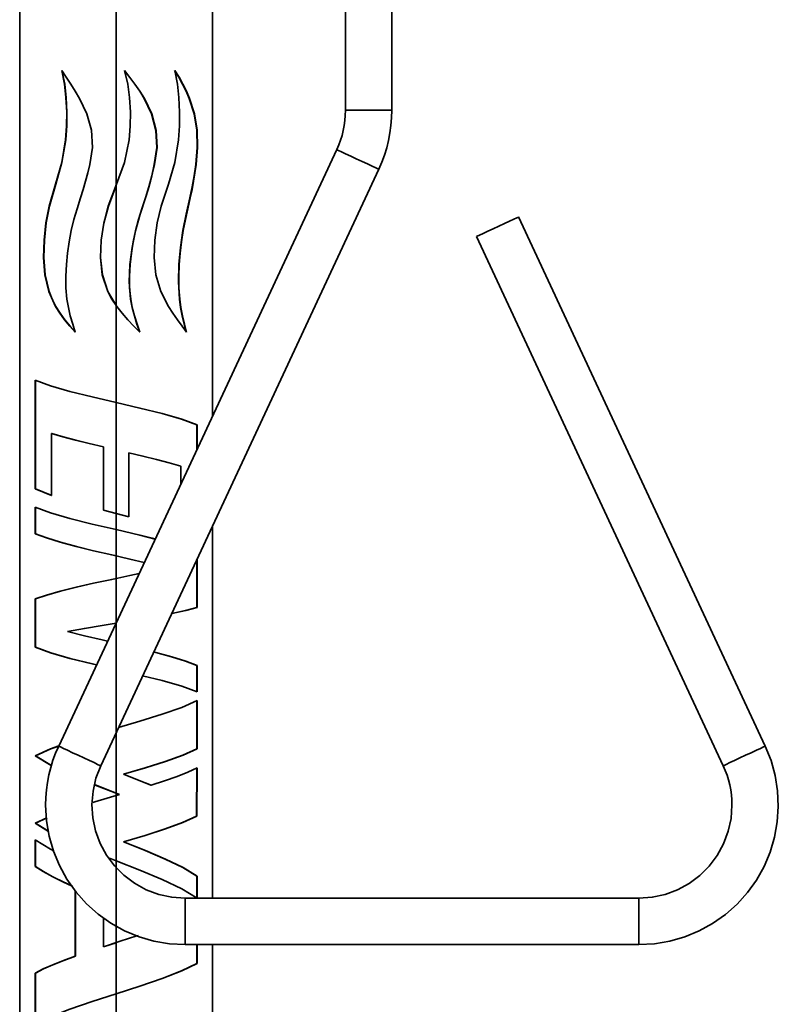
# Model space of a CAD drawing. Extents: x 38 to 796, y -68 to 646.
# Drawn here: x 656 to 680, y 240 to 270 of the extents above; entities that cross this region are included whole.
import ezdxf

# ---------------------------------------------------------------- set-up
doc = ezdxf.new("R2010")
doc.units = 0
doc.header["$MEASUREMENT"] = 0
doc.linetypes.add('AI-Linetype-20', pattern=[87.031287, 69.625031, -5.802085, 5.802085, -5.802085])
doc.layers.get('0').update_dxf_attribs({"lineweight": 0})
doc.layers.add('Dimensions', color=7, linetype='Continuous', lineweight=0)

msp = doc.modelspace()

# ---------------------------------------------------------------- linework, layer by layer
at = {"color": 7, "lineweight": 35}
for points in [[(666.124, 327.263), (666.124, 327.263), (666.124, 267.58), (666.124, 267.58)], [(667.57, 267.58), (667.57, 267.58), (667.57, 327.263), (667.57, 327.263)], [(655.959, 271.991), (655.959, 271.991), (655.959, 226.305), (655.959, 226.305)], [(661.974, 258.039), (661.974, 258.039), (661.974, 271.991), (661.974, 271.991)], [(665.851, 266.354), (665.851, 266.354), (657.176, 247.748), (657.176, 247.748)], [(658.486, 247.137), (658.486, 247.137), (667.163, 265.743), (667.163, 265.743)], [(679.222, 247.748), (679.222, 247.748), (671.525, 264.255), (671.525, 264.255)], [(670.214, 263.644), (670.214, 263.644), (677.912, 247.137), (677.912, 247.137)], [(656.438, 259.161), (656.438, 259.161), (656.438, 255.774), (656.438, 255.774)], [(656.45, 259.161), (656.45, 259.161), (656.45, 255.774), (656.45, 255.774)], [(661.484, 257.773), (661.484, 257.773), (661.497, 257.773), (661.497, 257.773)], [(661.484, 256.986), (661.484, 256.986), (661.484, 257.773), (661.484, 257.773)], [(661.497, 257.014), (661.497, 257.014), (661.497, 257.773), (661.497, 257.773)], [(656.952, 255.57), (656.952, 255.57), (656.952, 257.501), (656.952, 257.501)], [(656.961, 257.501), (656.961, 257.501), (656.952, 257.501), (656.952, 257.501)], [(658.57, 257.082), (658.57, 257.082), (658.57, 255.104), (658.57, 255.104)], [(658.572, 257.082), (658.572, 257.082), (658.57, 257.082), (658.57, 257.082)], [(658.572, 257.082), (658.572, 257.082), (658.572, 255.104), (658.572, 255.104)], [(659.361, 254.899), (659.361, 254.899), (659.361, 256.898), (659.361, 256.898)], [(659.361, 256.898), (659.361, 256.898), (659.364, 256.898), (659.364, 256.898)], [(659.364, 254.899), (659.364, 254.899), (659.364, 256.898), (659.364, 256.898)], [(660.983, 256.48), (660.983, 256.48), (660.983, 255.911), (660.983, 255.911)], [(656.438, 255.774), (656.438, 255.774), (656.952, 255.57), (656.952, 255.57)], [(656.45, 255.774), (656.45, 255.774), (656.438, 255.774), (656.438, 255.774)], [(656.45, 255.774), (656.45, 255.774), (656.961, 255.57), (656.961, 255.57)], [(656.438, 255.197), (656.438, 255.197), (656.438, 254.374), (656.438, 254.374)], [(656.45, 255.197), (656.45, 255.197), (656.45, 254.374), (656.45, 254.374)], [(658.57, 255.104), (658.57, 255.104), (659.364, 254.899), (659.364, 254.899)], [(658.572, 255.104), (658.572, 255.104), (658.57, 255.104), (658.57, 255.104)], [(658.572, 255.104), (658.572, 255.104), (658.966, 255.001), (658.966, 255.001)], [(658.967, 255), (658.967, 255), (658.967, 255), (658.967, 255)], [(661.974, 243.007), (661.974, 243.007), (661.974, 254.616), (661.974, 254.616)], [(656.45, 254.374), (656.45, 254.374), (656.438, 254.374), (656.438, 254.374)], [(661.484, 252.072), (661.484, 252.072), (661.484, 253.563), (661.484, 253.563)], [(661.497, 252.072), (661.497, 252.072), (661.497, 253.591), (661.497, 253.591)], [(656.45, 252.342), (656.45, 252.342), (656.438, 252.342), (656.438, 252.342)], [(656.438, 252.342), (656.438, 252.342), (656.438, 250.833), (656.438, 250.833)], [(656.45, 252.342), (656.45, 252.342), (656.45, 250.833), (656.45, 250.833)], [(661.484, 252.072), (661.484, 252.072), (661.497, 252.072), (661.497, 252.072)], [(656.45, 250.833), (656.45, 250.833), (656.438, 250.833), (656.438, 250.833)], [(661.484, 250.267), (661.484, 250.267), (661.497, 250.267), (661.497, 250.267)], [(661.484, 249.445), (661.484, 249.445), (661.484, 250.267), (661.484, 250.267)], [(661.497, 249.445), (661.497, 249.445), (661.497, 250.267), (661.497, 250.267)], [(661.484, 247.663), (661.484, 247.663), (661.484, 249.171), (661.484, 249.171)], [(661.497, 247.663), (661.497, 247.663), (661.497, 249.171), (661.497, 249.171)], [(661.484, 247.663), (661.484, 247.663), (661.497, 247.663), (661.497, 247.663)], [(656.45, 247.448), (656.45, 247.448), (656.438, 247.448), (656.438, 247.448)], [(661.477, 245.561), (661.477, 245.561), (661.484, 247.07), (661.484, 247.07)], [(661.49, 245.561), (661.49, 245.561), (661.497, 247.07), (661.497, 247.07)], [(659.203, 246.87), (659.203, 246.87), (659.203, 246.87), (659.203, 246.87)], [(658.309, 246.538), (658.309, 246.538), (659.069, 246.238), (659.069, 246.238)], [(658.309, 246.536), (658.309, 246.536), (659.071, 246.238), (659.071, 246.238)], [(660.051, 246.528), (660.051, 246.528), (660.057, 246.528), (660.057, 246.528)], [(656.811, 245.513), (656.811, 245.513), (656.438, 245.345), (656.438, 245.345)], [(656.813, 245.508), (656.813, 245.508), (656.45, 245.345), (656.45, 245.345)], [(661.477, 245.561), (661.477, 245.561), (661.49, 245.561), (661.49, 245.561)], [(656.438, 245.345), (656.438, 245.345), (656.86, 245.089), (656.86, 245.089)], [(656.45, 245.345), (656.45, 245.345), (656.438, 245.345), (656.438, 245.345)], [(656.45, 245.345), (656.45, 245.345), (656.858, 245.095), (656.858, 245.095)], [(656.438, 244.823), (656.438, 244.823), (656.438, 243.999), (656.438, 243.999)], [(656.45, 244.823), (656.45, 244.823), (656.45, 243.999), (656.45, 243.999)], [(659.203, 244.768), (659.203, 244.768), (659.203, 244.768), (659.203, 244.768)], [(658.76, 244.257), (658.76, 244.257), (658.966, 244.175), (658.966, 244.175)], [(656.45, 243.999), (656.45, 243.999), (656.438, 243.999), (656.438, 243.999)], [(661.484, 243.69), (661.484, 243.69), (661.497, 243.69), (661.497, 243.69)], [(661.484, 243.007), (661.484, 243.007), (661.484, 243.69), (661.484, 243.69)], [(661.497, 243.007), (661.497, 243.007), (661.497, 243.69), (661.497, 243.69)], [(657.695, 243.227), (657.695, 243.227), (657.695, 241.202), (657.695, 241.202)], [(657.701, 243.218), (657.701, 243.218), (657.701, 241.202), (657.701, 241.202)], [(675.28, 243.007), (675.28, 243.007), (661.118, 243.007), (661.118, 243.007)], [(658.57, 242.384), (658.57, 242.384), (658.57, 241.493), (658.57, 241.493)], [(658.572, 241.493), (658.572, 241.493), (658.57, 241.493), (658.57, 241.493)], [(658.572, 241.493), (658.572, 241.493), (658.968, 241.619), (658.968, 241.619)], [(661.118, 241.561), (661.118, 241.561), (675.28, 241.561), (675.28, 241.561)], [(661.484, 240.974), (661.484, 240.974), (661.484, 241.561), (661.484, 241.561)], [(661.497, 240.974), (661.497, 240.974), (661.497, 241.561), (661.497, 241.561)], [(661.974, 226.305), (661.974, 226.305), (661.974, 241.561), (661.974, 241.561)], [(657.701, 241.202), (657.701, 241.202), (657.695, 241.202), (657.695, 241.202)], [(661.484, 240.974), (661.484, 240.974), (661.497, 240.974), (661.497, 240.974)], [(656.438, 240.665), (656.438, 240.665), (656.438, 239.064), (656.438, 239.064)], [(656.45, 240.665), (656.45, 240.665), (656.438, 240.665), (656.438, 240.665)], [(656.45, 240.665), (656.45, 240.665), (656.45, 239.064), (656.45, 239.064)]]:
    msp.add_open_spline(points, degree=3, dxfattribs=at)
for points, knots in [([(657.271, 268.821), (657.271, 268.821), (657.355, 268.4), (657.355, 268.4), (657.355, 268.4), (657.401, 267.983), (657.401, 267.983), (657.401, 267.983), (657.426, 267.525), (657.426, 267.525), (657.426, 267.525), (657.424, 267.093), (657.424, 267.093), (657.424, 267.093), (657.393, 266.663), (657.393, 266.663), (657.393, 266.663), (657.269, 265.954), (657.269, 265.954), (657.269, 265.954), (657.073, 265.277), (657.073, 265.277), (657.073, 265.277), (656.878, 264.592), (656.878, 264.592), (656.878, 264.592), (656.776, 264.067), (656.776, 264.067), (656.776, 264.067), (656.721, 263.528), (656.721, 263.528), (656.721, 263.528), (656.705, 262.985), (656.705, 262.985), (656.705, 262.985), (656.745, 262.445), (656.745, 262.445), (656.745, 262.445), (656.866, 261.929), (656.866, 261.929), (656.866, 261.929), (657.076, 261.464), (657.076, 261.464), (657.076, 261.464), (657.21, 261.249), (657.21, 261.249), (657.21, 261.249), (657.36, 261.046), (657.36, 261.046), (657.36, 261.046), (657.522, 260.851), (657.522, 260.851), (657.522, 260.851), (657.695, 260.659), (657.695, 260.659)], [0, 0, 0, 0, 1, 1, 1, 2, 2, 2, 3, 3, 3, 4, 4, 4, 5, 5, 5, 6, 6, 6, 7, 7, 7, 8, 8, 8, 9, 9, 9, 10, 10, 10, 11, 11, 11, 12, 12, 12, 13, 13, 13, 14, 14, 14, 15, 15, 15, 16, 16, 16, 17, 17, 17, 18, 18, 18, 18]), ([(657.279, 268.821), (657.279, 268.821), (657.363, 268.399), (657.363, 268.399), (657.363, 268.399), (657.409, 267.983), (657.409, 267.983), (657.409, 267.983), (657.434, 267.525), (657.434, 267.525), (657.434, 267.525), (657.43, 267.093), (657.43, 267.093), (657.43, 267.093), (657.401, 266.661), (657.401, 266.661), (657.401, 266.661), (657.277, 265.954), (657.277, 265.954), (657.277, 265.954), (657.082, 265.277), (657.082, 265.277), (657.082, 265.277), (656.887, 264.592), (656.887, 264.592), (656.887, 264.592), (656.787, 264.067), (656.787, 264.067), (656.787, 264.067), (656.733, 263.528), (656.733, 263.528), (656.733, 263.528), (656.716, 262.985), (656.716, 262.985), (656.716, 262.985), (656.757, 262.445), (656.757, 262.445), (656.757, 262.445), (656.878, 261.929), (656.878, 261.929), (656.878, 261.929), (656.971, 261.691), (656.971, 261.691), (656.971, 261.691), (657.086, 261.464), (657.086, 261.464), (657.086, 261.464), (657.218, 261.249), (657.218, 261.249), (657.218, 261.249), (657.368, 261.046), (657.368, 261.046), (657.368, 261.046), (657.529, 260.851), (657.529, 260.851), (657.529, 260.851), (657.701, 260.659), (657.701, 260.659)], [0, 0, 0, 0, 1, 1, 1, 2, 2, 2, 3, 3, 3, 4, 4, 4, 5, 5, 5, 6, 6, 6, 7, 7, 7, 8, 8, 8, 9, 9, 9, 10, 10, 10, 11, 11, 11, 12, 12, 12, 13, 13, 13, 14, 14, 14, 15, 15, 15, 16, 16, 16, 17, 17, 17, 18, 18, 18, 19, 19, 19, 19]), ([(657.695, 260.659), (657.695, 260.659), (657.613, 260.912), (657.613, 260.912), (657.613, 260.912), (657.538, 261.167), (657.538, 261.167), (657.538, 261.167), (657.477, 261.428), (657.477, 261.428), (657.477, 261.428), (657.434, 261.693), (657.434, 261.693), (657.434, 261.693), (657.403, 262.045), (657.403, 262.045), (657.403, 262.045), (657.398, 262.407), (657.398, 262.407), (657.398, 262.407), (657.418, 262.766), (657.418, 262.766), (657.418, 262.766), (657.451, 263.129), (657.451, 263.129), (657.451, 263.129), (657.5, 263.48), (657.5, 263.48), (657.5, 263.48), (657.566, 263.828), (657.566, 263.828), (657.566, 263.828), (657.65, 264.171), (657.65, 264.171), (657.65, 264.171), (657.748, 264.507), (657.748, 264.507), (657.748, 264.507), (657.859, 264.855), (657.859, 264.855), (657.859, 264.855), (657.94, 265.111), (657.94, 265.111), (657.94, 265.111), (658.014, 265.367), (658.014, 265.367), (658.014, 265.367), (658.083, 265.628), (658.083, 265.628), (658.083, 265.628), (658.144, 265.888), (658.144, 265.888), (658.144, 265.888), (658.227, 266.42), (658.227, 266.42), (658.227, 266.42), (658.201, 266.956), (658.201, 266.956), (658.201, 266.956), (658.056, 267.472), (658.056, 267.472), (658.056, 267.472), (657.825, 267.951), (657.825, 267.951), (657.825, 267.951), (657.692, 268.176), (657.692, 268.176), (657.692, 268.176), (657.551, 268.396), (657.551, 268.396), (657.551, 268.396), (657.409, 268.61), (657.409, 268.61), (657.409, 268.61), (657.271, 268.821), (657.271, 268.821)], [0, 0, 0, 0, 1, 1, 1, 2, 2, 2, 3, 3, 3, 4, 4, 4, 5, 5, 5, 6, 6, 6, 7, 7, 7, 8, 8, 8, 9, 9, 9, 10, 10, 10, 11, 11, 11, 12, 12, 12, 13, 13, 13, 14, 14, 14, 15, 15, 15, 16, 16, 16, 17, 17, 17, 18, 18, 18, 19, 19, 19, 20, 20, 20, 21, 21, 21, 22, 22, 22, 23, 23, 23, 24, 24, 24, 25, 25, 25, 25]), ([(659.231, 268.818), (659.231, 268.818), (659.331, 268.397), (659.331, 268.397), (659.331, 268.397), (659.385, 267.98), (659.385, 267.98), (659.385, 267.98), (659.413, 267.522), (659.413, 267.522), (659.413, 267.522), (659.411, 267.09), (659.411, 267.09), (659.411, 267.09), (659.376, 266.66), (659.376, 266.66), (659.376, 266.66), (659.229, 265.952), (659.229, 265.952), (659.229, 265.952), (658.984, 265.274), (658.984, 265.274), (658.984, 265.274), (658.723, 264.59), (658.723, 264.59), (658.723, 264.59), (658.581, 264.065), (658.581, 264.065), (658.581, 264.065), (658.501, 263.527), (658.501, 263.527), (658.501, 263.527), (658.476, 262.984), (658.476, 262.984), (658.476, 262.984), (658.536, 262.444), (658.536, 262.444), (658.536, 262.444), (658.708, 261.929), (658.708, 261.929), (658.708, 261.929), (658.987, 261.462), (658.987, 261.462), (658.987, 261.462), (659.155, 261.249), (659.155, 261.249), (659.155, 261.249), (659.335, 261.046), (659.335, 261.046), (659.335, 261.046), (659.522, 260.851), (659.522, 260.851), (659.522, 260.851), (659.711, 260.659), (659.711, 260.659)], [0, 0, 0, 0, 1, 1, 1, 2, 2, 2, 3, 3, 3, 4, 4, 4, 5, 5, 5, 6, 6, 6, 7, 7, 7, 8, 8, 8, 9, 9, 9, 10, 10, 10, 11, 11, 11, 12, 12, 12, 13, 13, 13, 14, 14, 14, 15, 15, 15, 16, 16, 16, 17, 17, 17, 18, 18, 18, 18]), ([(659.708, 260.659), (659.708, 260.659), (659.619, 260.912), (659.619, 260.912), (659.619, 260.912), (659.539, 261.167), (659.539, 261.167), (659.539, 261.167), (659.471, 261.428), (659.471, 261.428), (659.471, 261.428), (659.421, 261.693), (659.421, 261.693), (659.421, 261.693), (659.379, 262.228), (659.379, 262.228), (659.379, 262.228), (659.401, 262.766), (659.401, 262.766), (659.401, 262.766), (659.466, 263.299), (659.466, 263.299), (659.466, 263.299), (659.569, 263.826), (659.569, 263.826), (659.569, 263.826), (659.714, 264.344), (659.714, 264.344), (659.714, 264.344), (659.88, 264.853), (659.88, 264.853), (659.88, 264.853), (659.987, 265.196), (659.987, 265.196), (659.987, 265.196), (660.08, 265.54), (660.08, 265.54), (660.08, 265.54), (660.159, 265.886), (660.159, 265.886), (660.159, 265.886), (660.238, 266.418), (660.238, 266.418), (660.238, 266.418), (660.212, 266.953), (660.212, 266.953), (660.212, 266.953), (660.075, 267.469), (660.075, 267.469), (660.075, 267.469), (659.845, 267.948), (659.845, 267.948), (659.845, 267.948), (659.705, 268.173), (659.705, 268.173), (659.705, 268.173), (659.553, 268.392), (659.553, 268.392), (659.553, 268.392), (659.394, 268.607), (659.394, 268.607), (659.394, 268.607), (659.229, 268.818), (659.229, 268.818)], [0, 0, 0, 0, 1, 1, 1, 2, 2, 2, 3, 3, 3, 4, 4, 4, 5, 5, 5, 6, 6, 6, 7, 7, 7, 8, 8, 8, 9, 9, 9, 10, 10, 10, 11, 11, 11, 12, 12, 12, 13, 13, 13, 14, 14, 14, 15, 15, 15, 16, 16, 16, 17, 17, 17, 18, 18, 18, 19, 19, 19, 20, 20, 20, 21, 21, 21, 21]), ([(659.711, 260.659), (659.711, 260.659), (659.622, 260.912), (659.622, 260.912), (659.622, 260.912), (659.54, 261.167), (659.54, 261.167), (659.54, 261.167), (659.472, 261.428), (659.472, 261.428), (659.472, 261.428), (659.422, 261.693), (659.422, 261.693), (659.422, 261.693), (659.387, 262.045), (659.387, 262.045), (659.387, 262.045), (659.382, 262.407), (659.382, 262.407), (659.382, 262.407), (659.403, 262.766), (659.403, 262.766), (659.403, 262.766), (659.443, 263.129), (659.443, 263.129), (659.443, 263.129), (659.498, 263.478), (659.498, 263.478), (659.498, 263.478), (659.572, 263.826), (659.572, 263.826), (659.572, 263.826), (659.664, 264.17), (659.664, 264.17), (659.664, 264.17), (659.769, 264.505), (659.769, 264.505), (659.769, 264.505), (659.885, 264.853), (659.885, 264.853), (659.885, 264.853), (659.966, 265.109), (659.966, 265.109), (659.966, 265.109), (660.041, 265.366), (660.041, 265.366), (660.041, 265.366), (660.107, 265.627), (660.107, 265.627), (660.107, 265.627), (660.165, 265.886), (660.165, 265.886), (660.165, 265.886), (660.244, 266.418), (660.244, 266.418), (660.244, 266.418), (660.219, 266.953), (660.219, 266.953), (660.219, 266.953), (660.082, 267.469), (660.082, 267.469), (660.082, 267.469), (659.85, 267.948), (659.85, 267.948), (659.85, 267.948), (659.709, 268.173), (659.709, 268.173), (659.709, 268.173), (659.556, 268.392), (659.556, 268.392), (659.556, 268.392), (659.395, 268.607), (659.395, 268.607), (659.395, 268.607), (659.231, 268.818), (659.231, 268.818)], [0, 0, 0, 0, 1, 1, 1, 2, 2, 2, 3, 3, 3, 4, 4, 4, 5, 5, 5, 6, 6, 6, 7, 7, 7, 8, 8, 8, 9, 9, 9, 10, 10, 10, 11, 11, 11, 12, 12, 12, 13, 13, 13, 14, 14, 14, 15, 15, 15, 16, 16, 16, 17, 17, 17, 18, 18, 18, 19, 19, 19, 20, 20, 20, 21, 21, 21, 22, 22, 22, 23, 23, 23, 24, 24, 24, 25, 25, 25, 25]), ([(660.804, 268.821), (660.804, 268.821), (660.883, 268.4), (660.883, 268.4), (660.883, 268.4), (660.925, 267.983), (660.925, 267.983), (660.925, 267.983), (660.945, 267.525), (660.945, 267.525), (660.945, 267.525), (660.944, 267.093), (660.944, 267.093), (660.944, 267.093), (660.916, 266.663), (660.916, 266.663), (660.916, 266.663), (660.8, 265.954), (660.8, 265.954), (660.8, 265.954), (660.602, 265.277), (660.602, 265.277), (660.602, 265.277), (660.377, 264.592), (660.377, 264.592), (660.377, 264.592), (660.249, 264.067), (660.249, 264.067), (660.249, 264.067), (660.173, 263.528), (660.173, 263.528), (660.173, 263.528), (660.151, 262.985), (660.151, 262.985), (660.151, 262.985), (660.207, 262.445), (660.207, 262.445), (660.207, 262.445), (660.364, 261.929), (660.364, 261.929), (660.364, 261.929), (660.604, 261.464), (660.604, 261.464), (660.604, 261.464), (660.742, 261.249), (660.742, 261.249), (660.742, 261.249), (660.886, 261.046), (660.886, 261.046), (660.886, 261.046), (661.028, 260.851), (661.028, 260.851), (661.028, 260.851), (661.165, 260.659), (661.165, 260.659)], [0, 0, 0, 0, 1, 1, 1, 2, 2, 2, 3, 3, 3, 4, 4, 4, 5, 5, 5, 6, 6, 6, 7, 7, 7, 8, 8, 8, 9, 9, 9, 10, 10, 10, 11, 11, 11, 12, 12, 12, 13, 13, 13, 14, 14, 14, 15, 15, 15, 16, 16, 16, 17, 17, 17, 18, 18, 18, 18]), ([(661.153, 260.659), (661.153, 260.659), (661.089, 260.912), (661.089, 260.912), (661.089, 260.912), (661.031, 261.167), (661.031, 261.167), (661.031, 261.167), (660.979, 261.428), (660.979, 261.428), (660.979, 261.428), (660.942, 261.693), (660.942, 261.693), (660.942, 261.693), (660.91, 262.229), (660.91, 262.229), (660.91, 262.229), (660.928, 262.766), (660.928, 262.766), (660.928, 262.766), (660.976, 263.301), (660.976, 263.301), (660.976, 263.301), (661.053, 263.828), (661.053, 263.828), (661.053, 263.828), (661.157, 264.345), (661.157, 264.345), (661.157, 264.345), (661.271, 264.855), (661.271, 264.855), (661.271, 264.855), (661.342, 265.198), (661.342, 265.198), (661.342, 265.198), (661.402, 265.541), (661.402, 265.541), (661.402, 265.541), (661.45, 265.888), (661.45, 265.888), (661.45, 265.888), (661.497, 266.42), (661.497, 266.42), (661.497, 266.42), (661.482, 266.956), (661.482, 266.956), (661.482, 266.956), (661.398, 267.472), (661.398, 267.472), (661.398, 267.472), (661.249, 267.951), (661.249, 267.951), (661.249, 267.951), (661.15, 268.176), (661.15, 268.176), (661.15, 268.176), (661.042, 268.396), (661.042, 268.396), (661.042, 268.396), (660.921, 268.61), (660.921, 268.61), (660.921, 268.61), (660.794, 268.821), (660.794, 268.821)], [0, 0, 0, 0, 1, 1, 1, 2, 2, 2, 3, 3, 3, 4, 4, 4, 5, 5, 5, 6, 6, 6, 7, 7, 7, 8, 8, 8, 9, 9, 9, 10, 10, 10, 11, 11, 11, 12, 12, 12, 13, 13, 13, 14, 14, 14, 15, 15, 15, 16, 16, 16, 17, 17, 17, 18, 18, 18, 19, 19, 19, 20, 20, 20, 21, 21, 21, 21]), ([(661.165, 260.659), (661.165, 260.659), (661.1, 260.912), (661.1, 260.912), (661.1, 260.912), (661.041, 261.167), (661.041, 261.167), (661.041, 261.167), (660.991, 261.428), (660.991, 261.428), (660.991, 261.428), (660.952, 261.693), (660.952, 261.693), (660.952, 261.693), (660.925, 262.045), (660.925, 262.045), (660.925, 262.045), (660.921, 262.407), (660.921, 262.407), (660.921, 262.407), (660.937, 262.766), (660.937, 262.766), (660.937, 262.766), (660.968, 263.129), (660.968, 263.129), (660.968, 263.129), (661.01, 263.48), (661.01, 263.48), (661.01, 263.48), (661.063, 263.828), (661.063, 263.828), (661.063, 263.828), (661.131, 264.171), (661.131, 264.171), (661.131, 264.171), (661.203, 264.507), (661.203, 264.507), (661.203, 264.507), (661.282, 264.855), (661.282, 264.855), (661.282, 264.855), (661.336, 265.111), (661.336, 265.111), (661.336, 265.111), (661.384, 265.367), (661.384, 265.367), (661.384, 265.367), (661.427, 265.628), (661.427, 265.628), (661.427, 265.628), (661.463, 265.888), (661.463, 265.888), (661.463, 265.888), (661.51, 266.42), (661.51, 266.42), (661.51, 266.42), (661.495, 266.956), (661.495, 266.956), (661.495, 266.956), (661.41, 267.472), (661.41, 267.472), (661.41, 267.472), (661.26, 267.951), (661.26, 267.951), (661.26, 267.951), (661.162, 268.176), (661.162, 268.176), (661.162, 268.176), (661.052, 268.396), (661.052, 268.396), (661.052, 268.396), (660.931, 268.61), (660.931, 268.61), (660.931, 268.61), (660.804, 268.821), (660.804, 268.821)], [0, 0, 0, 0, 1, 1, 1, 2, 2, 2, 3, 3, 3, 4, 4, 4, 5, 5, 5, 6, 6, 6, 7, 7, 7, 8, 8, 8, 9, 9, 9, 10, 10, 10, 11, 11, 11, 12, 12, 12, 13, 13, 13, 14, 14, 14, 15, 15, 15, 16, 16, 16, 17, 17, 17, 18, 18, 18, 19, 19, 19, 20, 20, 20, 21, 21, 21, 22, 22, 22, 23, 23, 23, 24, 24, 24, 25, 25, 25, 25]), ([(666.124, 267.58), (666.124, 267.58), (666.119, 267.422), (666.119, 267.422), (666.119, 267.422), (666.106, 267.264), (666.106, 267.264), (666.106, 267.264), (666.085, 267.108), (666.085, 267.108), (666.085, 267.108), (666.055, 266.953), (666.055, 266.953), (666.055, 266.953), (666.016, 266.798), (666.016, 266.798), (666.016, 266.798), (665.969, 266.649), (665.969, 266.649), (665.969, 266.649), (665.914, 266.499), (665.914, 266.499), (665.914, 266.499), (665.851, 266.354), (665.851, 266.354)], [0, 0, 0, 0, 1, 1, 1, 2, 2, 2, 3, 3, 3, 4, 4, 4, 5, 5, 5, 6, 6, 6, 7, 7, 7, 8, 8, 8, 8]), ([(667.57, 267.58), (667.57, 267.58), (667.544, 267.58), (667.544, 267.58), (667.544, 267.58), (667.465, 267.58), (667.465, 267.58), (667.465, 267.58), (667.341, 267.58), (667.341, 267.58), (667.341, 267.58), (667.18, 267.58), (667.18, 267.58), (667.18, 267.58), (666.994, 267.58), (666.994, 267.58), (666.994, 267.58), (666.798, 267.58), (666.798, 267.58), (666.798, 267.58), (666.604, 267.58), (666.604, 267.58), (666.604, 267.58), (666.43, 267.58), (666.43, 267.58), (666.43, 267.58), (666.287, 267.58), (666.287, 267.58), (666.287, 267.58), (666.183, 267.58), (666.183, 267.58), (666.183, 267.58), (666.13, 267.58), (666.13, 267.58), (666.13, 267.58), (666.124, 267.58), (666.124, 267.58)], [0, 0, 0, 0, 1, 1, 1, 2, 2, 2, 3, 3, 3, 4, 4, 4, 5, 5, 5, 6, 6, 6, 7, 7, 7, 8, 8, 8, 9, 9, 9, 10, 10, 10, 11, 11, 11, 12, 12, 12, 12]), ([(667.163, 265.743), (667.163, 265.743), (667.257, 265.96), (667.257, 265.96), (667.257, 265.96), (667.339, 266.183), (667.339, 266.183), (667.339, 266.183), (667.41, 266.41), (667.41, 266.41), (667.41, 266.41), (667.468, 266.639), (667.468, 266.639), (667.468, 266.639), (667.512, 266.873), (667.512, 266.873), (667.512, 266.873), (667.544, 267.108), (667.544, 267.108), (667.544, 267.108), (667.565, 267.343), (667.565, 267.343), (667.565, 267.343), (667.57, 267.58), (667.57, 267.58)], [0, 0, 0, 0, 1, 1, 1, 2, 2, 2, 3, 3, 3, 4, 4, 4, 5, 5, 5, 6, 6, 6, 7, 7, 7, 8, 8, 8, 8]), ([(667.163, 265.743), (667.163, 265.743), (667.139, 265.754), (667.139, 265.754), (667.139, 265.754), (667.067, 265.788), (667.067, 265.788), (667.067, 265.788), (666.955, 265.839), (666.955, 265.839), (666.955, 265.839), (666.809, 265.907), (666.809, 265.907), (666.809, 265.907), (666.641, 265.986), (666.641, 265.986), (666.641, 265.986), (666.462, 266.07), (666.462, 266.07), (666.462, 266.07), (666.288, 266.15), (666.288, 266.15), (666.288, 266.15), (666.129, 266.225), (666.129, 266.225), (666.129, 266.225), (665.998, 266.286), (665.998, 266.286), (665.998, 266.286), (665.906, 266.329), (665.906, 266.329), (665.906, 266.329), (665.858, 266.352), (665.858, 266.352), (665.858, 266.352), (665.851, 266.354), (665.851, 266.354)], [0, 0, 0, 0, 1, 1, 1, 2, 2, 2, 3, 3, 3, 4, 4, 4, 5, 5, 5, 6, 6, 6, 7, 7, 7, 8, 8, 8, 9, 9, 9, 10, 10, 10, 11, 11, 11, 12, 12, 12, 12]), ([(658.936, 265.148), (658.936, 265.148), (658.725, 264.59), (658.725, 264.59), (658.725, 264.59), (658.583, 264.065), (658.583, 264.065), (658.583, 264.065), (658.502, 263.527), (658.502, 263.527), (658.502, 263.527), (658.478, 262.984), (658.478, 262.984), (658.478, 262.984), (658.538, 262.444), (658.538, 262.444), (658.538, 262.444), (658.71, 261.929), (658.71, 261.929), (658.71, 261.929), (658.837, 261.689), (658.837, 261.689), (658.837, 261.689), (658.968, 261.491), (658.968, 261.491)], [0, 0, 0, 0, 1, 1, 1, 2, 2, 2, 3, 3, 3, 4, 4, 4, 5, 5, 5, 6, 6, 6, 7, 7, 7, 8, 8, 8, 8]), ([(670.214, 263.644), (670.214, 263.644), (670.238, 263.656), (670.238, 263.656), (670.238, 263.656), (670.309, 263.688), (670.309, 263.688), (670.309, 263.688), (670.422, 263.741), (670.422, 263.741), (670.422, 263.741), (670.567, 263.809), (670.567, 263.809), (670.567, 263.809), (670.737, 263.888), (670.737, 263.888), (670.737, 263.888), (670.914, 263.97), (670.914, 263.97), (670.914, 263.97), (671.089, 264.052), (671.089, 264.052), (671.089, 264.052), (671.247, 264.126), (671.247, 264.126), (671.247, 264.126), (671.378, 264.186), (671.378, 264.186), (671.378, 264.186), (671.471, 264.229), (671.471, 264.229), (671.471, 264.229), (671.518, 264.252), (671.518, 264.252), (671.518, 264.252), (671.525, 264.255), (671.525, 264.255)], [0, 0, 0, 0, 1, 1, 1, 2, 2, 2, 3, 3, 3, 4, 4, 4, 5, 5, 5, 6, 6, 6, 7, 7, 7, 8, 8, 8, 9, 9, 9, 10, 10, 10, 11, 11, 11, 12, 12, 12, 12]), ([(661.497, 257.773), (661.497, 257.773), (661.015, 257.947), (661.015, 257.947), (661.015, 257.947), (660.407, 258.121), (660.407, 258.121), (660.407, 258.121), (659.711, 258.293), (659.711, 258.293), (659.711, 258.293), (658.966, 258.468), (658.966, 258.468), (658.966, 258.468), (658.223, 258.642), (658.223, 258.642), (658.223, 258.642), (657.525, 258.814), (657.525, 258.814), (657.525, 258.814), (656.918, 258.988), (656.918, 258.988), (656.918, 258.988), (656.438, 259.161), (656.438, 259.161)], [0, 0, 0, 0, 1, 1, 1, 2, 2, 2, 3, 3, 3, 4, 4, 4, 5, 5, 5, 6, 6, 6, 7, 7, 7, 8, 8, 8, 8]), ([(661.484, 257.773), (661.484, 257.773), (661.005, 257.947), (661.005, 257.947), (661.005, 257.947), (660.401, 258.121), (660.401, 258.121), (660.401, 258.121), (659.706, 258.293), (659.706, 258.293), (659.706, 258.293), (658.966, 258.468), (658.966, 258.468)], [0, 0, 0, 0, 1, 1, 1, 2, 2, 2, 3, 3, 3, 4, 4, 4, 4]), ([(656.952, 257.501), (656.952, 257.501), (657.31, 257.396), (657.31, 257.396), (657.31, 257.396), (657.704, 257.291), (657.704, 257.291), (657.704, 257.291), (658.127, 257.186), (658.127, 257.186), (658.127, 257.186), (658.57, 257.082), (658.57, 257.082)], [0, 0, 0, 0, 1, 1, 1, 2, 2, 2, 3, 3, 3, 4, 4, 4, 4]), ([(656.961, 257.501), (656.961, 257.501), (657.318, 257.396), (657.318, 257.396), (657.318, 257.396), (657.711, 257.291), (657.711, 257.291), (657.711, 257.291), (658.132, 257.186), (658.132, 257.186), (658.132, 257.186), (658.572, 257.082), (658.572, 257.082)], [0, 0, 0, 0, 1, 1, 1, 2, 2, 2, 3, 3, 3, 4, 4, 4, 4]), ([(659.364, 256.898), (659.364, 256.898), (659.806, 256.793), (659.806, 256.793), (659.806, 256.793), (660.23, 256.69), (660.23, 256.69), (660.23, 256.69), (660.625, 256.585), (660.625, 256.585), (660.625, 256.585), (660.983, 256.48), (660.983, 256.48)], [0, 0, 0, 0, 1, 1, 1, 2, 2, 2, 3, 3, 3, 4, 4, 4, 4]), ([(660.19, 254.211), (660.19, 254.211), (659.711, 254.33), (659.711, 254.33), (659.711, 254.33), (658.966, 254.503), (658.966, 254.503), (658.966, 254.503), (658.223, 254.677), (658.223, 254.677), (658.223, 254.677), (657.525, 254.851), (657.525, 254.851), (657.525, 254.851), (656.918, 255.023), (656.918, 255.023), (656.918, 255.023), (656.438, 255.197), (656.438, 255.197)], [0, 0, 0, 0, 1, 1, 1, 2, 2, 2, 3, 3, 3, 4, 4, 4, 5, 5, 5, 6, 6, 6, 6]), ([(656.438, 254.374), (656.438, 254.374), (656.792, 254.242), (656.792, 254.242), (656.792, 254.242), (657.224, 254.11), (657.224, 254.11), (657.224, 254.11), (657.721, 253.977), (657.721, 253.977), (657.721, 253.977), (658.262, 253.845), (658.262, 253.845), (658.262, 253.845), (658.829, 253.713), (658.829, 253.713), (658.829, 253.713), (659.4, 253.581), (659.4, 253.581), (659.4, 253.581), (659.846, 253.475), (659.846, 253.475)], [0, 0, 0, 0, 1, 1, 1, 2, 2, 2, 3, 3, 3, 4, 4, 4, 5, 5, 5, 6, 6, 6, 7, 7, 7, 7]), ([(656.45, 254.374), (656.45, 254.374), (656.802, 254.242), (656.802, 254.242), (656.802, 254.242), (657.234, 254.11), (657.234, 254.11), (657.234, 254.11), (657.727, 253.977), (657.727, 253.977), (657.727, 253.977), (658.265, 253.845), (658.265, 253.845), (658.265, 253.845), (658.829, 253.713), (658.829, 253.713), (658.829, 253.713), (658.966, 253.681), (658.966, 253.681)], [0, 0, 0, 0, 1, 1, 1, 2, 2, 2, 3, 3, 3, 4, 4, 4, 5, 5, 5, 6, 6, 6, 6]), ([(660.188, 254.209), (660.188, 254.209), (659.706, 254.33), (659.706, 254.33), (659.706, 254.33), (658.966, 254.503), (658.966, 254.503)], [0, 0, 0, 0, 1, 1, 1, 2, 2, 2, 2]), ([(659.687, 253.134), (659.687, 253.134), (659.4, 253.072), (659.4, 253.072), (659.4, 253.072), (658.829, 252.951), (658.829, 252.951), (658.829, 252.951), (658.262, 252.828), (658.262, 252.828), (658.262, 252.828), (657.721, 252.706), (657.721, 252.706), (657.721, 252.706), (657.224, 252.585), (657.224, 252.585), (657.224, 252.585), (656.792, 252.462), (656.792, 252.462), (656.792, 252.462), (656.438, 252.342), (656.438, 252.342)], [0, 0, 0, 0, 1, 1, 1, 2, 2, 2, 3, 3, 3, 4, 4, 4, 5, 5, 5, 6, 6, 6, 7, 7, 7, 7]), ([(658.966, 252.98), (658.966, 252.98), (658.829, 252.951), (658.829, 252.951), (658.829, 252.951), (658.265, 252.828), (658.265, 252.828), (658.265, 252.828), (657.727, 252.706), (657.727, 252.706), (657.727, 252.706), (657.234, 252.585), (657.234, 252.585), (657.234, 252.585), (656.802, 252.462), (656.802, 252.462), (656.802, 252.462), (656.45, 252.342), (656.45, 252.342)], [0, 0, 0, 0, 1, 1, 1, 2, 2, 2, 3, 3, 3, 4, 4, 4, 5, 5, 5, 6, 6, 6, 6]), ([(660.701, 251.885), (660.701, 251.885), (660.709, 251.887), (660.709, 251.887), (660.709, 251.887), (661.142, 251.979), (661.142, 251.979), (661.142, 251.979), (661.497, 252.072), (661.497, 252.072)], [0, 0, 0, 0, 1, 1, 1, 2, 2, 2, 3, 3, 3, 3]), ([(660.702, 251.887), (660.702, 251.887), (661.131, 251.979), (661.131, 251.979), (661.131, 251.979), (661.484, 252.072), (661.484, 252.072)], [0, 0, 0, 0, 1, 1, 1, 2, 2, 2, 2]), ([(657.456, 251.326), (657.456, 251.326), (657.977, 251.42), (657.977, 251.42), (657.977, 251.42), (658.533, 251.513), (658.533, 251.513), (658.533, 251.513), (658.966, 251.584), (658.966, 251.584)], [0, 0, 0, 0, 1, 1, 1, 2, 2, 2, 3, 3, 3, 3]), ([(658.702, 251.023), (658.702, 251.023), (658.533, 251.062), (658.533, 251.062), (658.533, 251.062), (657.977, 251.194), (657.977, 251.194), (657.977, 251.194), (657.456, 251.326), (657.456, 251.326)], [0, 0, 0, 0, 1, 1, 1, 2, 2, 2, 3, 3, 3, 3]), ([(656.438, 250.833), (656.438, 250.833), (656.918, 250.659), (656.918, 250.659), (656.918, 250.659), (657.525, 250.486), (657.525, 250.486), (657.525, 250.486), (658.223, 250.312), (658.223, 250.312), (658.223, 250.312), (658.357, 250.282), (658.357, 250.282)], [0, 0, 0, 0, 1, 1, 1, 2, 2, 2, 3, 3, 3, 4, 4, 4, 4]), ([(656.45, 250.833), (656.45, 250.833), (656.929, 250.659), (656.929, 250.659), (656.929, 250.659), (657.534, 250.486), (657.534, 250.486), (657.534, 250.486), (658.227, 250.312), (658.227, 250.312), (658.227, 250.312), (658.357, 250.282), (658.357, 250.282)], [0, 0, 0, 0, 1, 1, 1, 2, 2, 2, 3, 3, 3, 4, 4, 4, 4]), ([(661.497, 250.267), (661.497, 250.267), (661.142, 250.399), (661.142, 250.399), (661.142, 250.399), (660.709, 250.533), (660.709, 250.533), (660.709, 250.533), (660.212, 250.665), (660.212, 250.665), (660.212, 250.665), (660.14, 250.683), (660.14, 250.683)], [0, 0, 0, 0, 1, 1, 1, 2, 2, 2, 3, 3, 3, 4, 4, 4, 4]), ([(661.484, 250.267), (661.484, 250.267), (661.131, 250.399), (661.131, 250.399), (661.131, 250.399), (660.701, 250.533), (660.701, 250.533), (660.701, 250.533), (660.207, 250.665), (660.207, 250.665), (660.207, 250.665), (660.14, 250.681), (660.14, 250.681)], [0, 0, 0, 0, 1, 1, 1, 2, 2, 2, 3, 3, 3, 4, 4, 4, 4]), ([(659.796, 249.943), (659.796, 249.943), (660.407, 249.792), (660.407, 249.792), (660.407, 249.792), (661.015, 249.619), (661.015, 249.619), (661.015, 249.619), (661.497, 249.445), (661.497, 249.445)], [0, 0, 0, 0, 1, 1, 1, 2, 2, 2, 3, 3, 3, 3]), ([(661.497, 249.171), (661.497, 249.171), (661.015, 248.955), (661.015, 248.955), (661.015, 248.955), (660.407, 248.741), (660.407, 248.741), (660.407, 248.741), (659.711, 248.525), (659.711, 248.525), (659.711, 248.525), (659.044, 248.332), (659.044, 248.332)], [0, 0, 0, 0, 1, 1, 1, 2, 2, 2, 3, 3, 3, 4, 4, 4, 4]), ([(657.179, 247.756), (657.179, 247.756), (656.918, 247.663), (656.918, 247.663), (656.918, 247.663), (656.438, 247.448), (656.438, 247.448)], [0, 0, 0, 0, 1, 1, 1, 2, 2, 2, 2]), ([(657.177, 247.753), (657.177, 247.753), (656.929, 247.663), (656.929, 247.663), (656.929, 247.663), (656.45, 247.448), (656.45, 247.448)], [0, 0, 0, 0, 1, 1, 1, 2, 2, 2, 2]), ([(657.176, 247.748), (657.176, 247.748), (657.081, 247.531), (657.081, 247.531), (657.081, 247.531), (656.998, 247.308), (656.998, 247.308), (656.998, 247.308), (656.929, 247.081), (656.929, 247.081), (656.929, 247.081), (656.871, 246.852), (656.871, 246.852), (656.871, 246.852), (656.826, 246.618), (656.826, 246.618), (656.826, 246.618), (656.794, 246.383), (656.794, 246.383), (656.794, 246.383), (656.775, 246.148), (656.775, 246.148), (656.775, 246.148), (656.768, 245.909), (656.768, 245.909)], [0, 0, 0, 0, 1, 1, 1, 2, 2, 2, 3, 3, 3, 4, 4, 4, 5, 5, 5, 6, 6, 6, 7, 7, 7, 8, 8, 8, 8]), ([(658.486, 247.137), (658.486, 247.137), (658.462, 247.149), (658.462, 247.149), (658.462, 247.149), (658.391, 247.181), (658.391, 247.181), (658.391, 247.181), (658.278, 247.234), (658.278, 247.234), (658.278, 247.234), (658.133, 247.302), (658.133, 247.302), (658.133, 247.302), (657.964, 247.381), (657.964, 247.381), (657.964, 247.381), (657.787, 247.463), (657.787, 247.463), (657.787, 247.463), (657.611, 247.545), (657.611, 247.545), (657.611, 247.545), (657.453, 247.619), (657.453, 247.619), (657.453, 247.619), (657.322, 247.679), (657.322, 247.679), (657.322, 247.679), (657.231, 247.722), (657.231, 247.722), (657.231, 247.722), (657.182, 247.745), (657.182, 247.745), (657.182, 247.745), (657.176, 247.748), (657.176, 247.748)], [0, 0, 0, 0, 1, 1, 1, 2, 2, 2, 3, 3, 3, 4, 4, 4, 5, 5, 5, 6, 6, 6, 7, 7, 7, 8, 8, 8, 9, 9, 9, 10, 10, 10, 11, 11, 11, 12, 12, 12, 12]), ([(659.203, 246.87), (659.203, 246.87), (659.882, 247.068), (659.882, 247.068), (659.882, 247.068), (660.51, 247.266), (660.51, 247.266), (660.51, 247.266), (661.058, 247.465), (661.058, 247.465), (661.058, 247.465), (661.497, 247.663), (661.497, 247.663)], [0, 0, 0, 0, 1, 1, 1, 2, 2, 2, 3, 3, 3, 4, 4, 4, 4]), ([(659.203, 246.87), (659.203, 246.87), (659.877, 247.068), (659.877, 247.068), (659.877, 247.068), (660.502, 247.266), (660.502, 247.266), (660.502, 247.266), (661.047, 247.465), (661.047, 247.465), (661.047, 247.465), (661.484, 247.663), (661.484, 247.663)], [0, 0, 0, 0, 1, 1, 1, 2, 2, 2, 3, 3, 3, 4, 4, 4, 4]), ([(675.28, 241.561), (675.28, 241.561), (675.765, 241.587), (675.765, 241.587), (675.765, 241.587), (676.242, 241.667), (676.242, 241.667), (676.242, 241.667), (676.708, 241.801), (676.708, 241.801), (676.708, 241.801), (677.156, 241.986), (677.156, 241.986), (677.156, 241.986), (677.581, 242.218), (677.581, 242.218), (677.581, 242.218), (677.978, 242.497), (677.978, 242.497), (677.978, 242.497), (678.341, 242.82), (678.341, 242.82), (678.341, 242.82), (678.666, 243.179), (678.666, 243.179), (678.666, 243.179), (678.948, 243.572), (678.948, 243.572), (678.948, 243.572), (679.187, 243.996), (679.187, 243.996), (679.187, 243.996), (679.375, 244.443), (679.375, 244.443), (679.375, 244.443), (679.512, 244.907), (679.512, 244.907), (679.512, 244.907), (679.598, 245.384), (679.598, 245.384), (679.598, 245.384), (679.63, 245.867), (679.63, 245.867), (679.63, 245.867), (679.607, 246.352), (679.607, 246.352), (679.607, 246.352), (679.532, 246.831), (679.532, 246.831), (679.532, 246.831), (679.403, 247.299), (679.403, 247.299), (679.403, 247.299), (679.222, 247.748), (679.222, 247.748)], [0, 0, 0, 0, 1, 1, 1, 2, 2, 2, 3, 3, 3, 4, 4, 4, 5, 5, 5, 6, 6, 6, 7, 7, 7, 8, 8, 8, 9, 9, 9, 10, 10, 10, 11, 11, 11, 12, 12, 12, 13, 13, 13, 14, 14, 14, 15, 15, 15, 16, 16, 16, 17, 17, 17, 18, 18, 18, 18]), ([(677.912, 247.137), (677.912, 247.137), (677.936, 247.149), (677.936, 247.149), (677.936, 247.149), (678.007, 247.181), (678.007, 247.181), (678.007, 247.181), (678.12, 247.234), (678.12, 247.234), (678.12, 247.234), (678.265, 247.302), (678.265, 247.302), (678.265, 247.302), (678.434, 247.381), (678.434, 247.381), (678.434, 247.381), (678.611, 247.463), (678.611, 247.463), (678.611, 247.463), (678.787, 247.545), (678.787, 247.545), (678.787, 247.545), (678.945, 247.619), (678.945, 247.619), (678.945, 247.619), (679.075, 247.679), (679.075, 247.679), (679.075, 247.679), (679.169, 247.722), (679.169, 247.722), (679.169, 247.722), (679.216, 247.745), (679.216, 247.745), (679.216, 247.745), (679.222, 247.748), (679.222, 247.748)], [0, 0, 0, 0, 1, 1, 1, 2, 2, 2, 3, 3, 3, 4, 4, 4, 5, 5, 5, 6, 6, 6, 7, 7, 7, 8, 8, 8, 9, 9, 9, 10, 10, 10, 11, 11, 11, 12, 12, 12, 12]), ([(656.438, 247.448), (656.438, 247.448), (656.937, 247.145), (656.937, 247.145), (656.937, 247.145), (656.952, 247.139), (656.952, 247.139)], [0, 0, 0, 0, 1, 1, 1, 2, 2, 2, 2]), ([(656.45, 247.448), (656.45, 247.448), (656.947, 247.145), (656.947, 247.145), (656.947, 247.145), (656.953, 247.142), (656.953, 247.142)], [0, 0, 0, 0, 1, 1, 1, 2, 2, 2, 2]), ([(661.118, 243.007), (661.118, 243.007), (660.704, 243.037), (660.704, 243.037), (660.704, 243.037), (660.296, 243.126), (660.296, 243.126), (660.296, 243.126), (659.908, 243.271), (659.908, 243.271), (659.908, 243.271), (659.543, 243.471), (659.543, 243.471), (659.543, 243.471), (659.21, 243.722), (659.21, 243.722), (659.21, 243.722), (658.918, 244.016), (658.918, 244.016), (658.918, 244.016), (658.67, 244.351), (658.67, 244.351), (658.67, 244.351), (658.472, 244.717), (658.472, 244.717), (658.472, 244.717), (658.328, 245.107), (658.328, 245.107), (658.328, 245.107), (658.243, 245.513), (658.243, 245.513), (658.243, 245.513), (658.215, 245.929), (658.215, 245.929), (658.215, 245.929), (658.248, 246.343), (658.248, 246.343), (658.248, 246.343), (658.338, 246.749), (658.338, 246.749), (658.338, 246.749), (658.486, 247.137), (658.486, 247.137)], [0, 0, 0, 0, 1, 1, 1, 2, 2, 2, 3, 3, 3, 4, 4, 4, 5, 5, 5, 6, 6, 6, 7, 7, 7, 8, 8, 8, 9, 9, 9, 10, 10, 10, 11, 11, 11, 12, 12, 12, 13, 13, 13, 14, 14, 14, 14]), ([(661.497, 247.07), (661.497, 247.07), (661.21, 246.934), (661.21, 246.934), (661.21, 246.934), (660.87, 246.799), (660.87, 246.799), (660.87, 246.799), (660.481, 246.664), (660.481, 246.664), (660.481, 246.664), (660.057, 246.528), (660.057, 246.528)], [0, 0, 0, 0, 1, 1, 1, 2, 2, 2, 3, 3, 3, 4, 4, 4, 4]), ([(677.912, 247.137), (677.912, 247.137), (677.975, 246.991), (677.975, 246.991), (677.975, 246.991), (678.029, 246.842), (678.029, 246.842), (678.029, 246.842), (678.076, 246.693), (678.076, 246.693), (678.076, 246.693), (678.115, 246.538), (678.115, 246.538), (678.115, 246.538), (678.144, 246.383), (678.144, 246.383), (678.144, 246.383), (678.166, 246.225), (678.166, 246.225), (678.166, 246.225), (678.179, 246.069), (678.179, 246.069), (678.179, 246.069), (678.183, 245.909), (678.183, 245.909)], [0, 0, 0, 0, 1, 1, 1, 2, 2, 2, 3, 3, 3, 4, 4, 4, 5, 5, 5, 6, 6, 6, 7, 7, 7, 8, 8, 8, 8]), ([(660.057, 246.528), (660.057, 246.528), (659.637, 246.699), (659.637, 246.699), (659.637, 246.699), (659.203, 246.87), (659.203, 246.87)], [0, 0, 0, 0, 1, 1, 1, 2, 2, 2, 2]), ([(660.051, 246.528), (660.051, 246.528), (659.634, 246.699), (659.634, 246.699), (659.634, 246.699), (659.203, 246.87), (659.203, 246.87)], [0, 0, 0, 0, 1, 1, 1, 2, 2, 2, 2]), ([(659.069, 246.238), (659.069, 246.238), (658.302, 246.014), (658.302, 246.014), (658.302, 246.014), (658.24, 245.995), (658.24, 245.995)], [0, 0, 0, 0, 1, 1, 1, 2, 2, 2, 2]), ([(659.071, 246.238), (659.071, 246.238), (658.299, 246.014), (658.299, 246.014), (658.299, 246.014), (658.24, 245.996), (658.24, 245.996)], [0, 0, 0, 0, 1, 1, 1, 2, 2, 2, 2]), ([(656.768, 245.909), (656.768, 245.909), (656.795, 245.423), (656.795, 245.423), (656.795, 245.423), (656.878, 244.942), (656.878, 244.942), (656.878, 244.942), (657.013, 244.473), (657.013, 244.473), (657.013, 244.473), (657.198, 244.022), (657.198, 244.022), (657.198, 244.022), (657.435, 243.596), (657.435, 243.596), (657.435, 243.596), (657.717, 243.198), (657.717, 243.198), (657.717, 243.198), (658.043, 242.834), (658.043, 242.834), (658.043, 242.834), (658.405, 242.509), (658.405, 242.509), (658.405, 242.509), (658.804, 242.227), (658.804, 242.227), (658.804, 242.227), (659.231, 241.991), (659.231, 241.991), (659.231, 241.991), (659.682, 241.804), (659.682, 241.804), (659.682, 241.804), (660.149, 241.669), (660.149, 241.669), (660.149, 241.669), (660.631, 241.588), (660.631, 241.588), (660.631, 241.588), (661.118, 241.561), (661.118, 241.561)], [0, 0, 0, 0, 1, 1, 1, 2, 2, 2, 3, 3, 3, 4, 4, 4, 5, 5, 5, 6, 6, 6, 7, 7, 7, 8, 8, 8, 9, 9, 9, 10, 10, 10, 11, 11, 11, 12, 12, 12, 13, 13, 13, 14, 14, 14, 14]), ([(678.183, 245.909), (678.183, 245.909), (678.154, 245.497), (678.154, 245.497), (678.154, 245.497), (678.067, 245.092), (678.067, 245.092), (678.067, 245.092), (677.921, 244.704), (677.921, 244.704), (677.921, 244.704), (677.722, 244.341), (677.722, 244.341), (677.722, 244.341), (677.475, 244.009), (677.475, 244.009), (677.475, 244.009), (677.182, 243.716), (677.182, 243.716), (677.182, 243.716), (676.85, 243.468), (676.85, 243.468), (676.85, 243.468), (676.487, 243.269), (676.487, 243.269), (676.487, 243.269), (676.099, 243.124), (676.099, 243.124), (676.099, 243.124), (675.694, 243.037), (675.694, 243.037), (675.694, 243.037), (675.28, 243.007), (675.28, 243.007)], [0, 0, 0, 0, 1, 1, 1, 2, 2, 2, 3, 3, 3, 4, 4, 4, 5, 5, 5, 6, 6, 6, 7, 7, 7, 8, 8, 8, 9, 9, 9, 10, 10, 10, 11, 11, 11, 11]), ([(659.203, 244.768), (659.203, 244.768), (659.879, 244.966), (659.879, 244.966), (659.879, 244.966), (660.506, 245.165), (660.506, 245.165), (660.506, 245.165), (661.053, 245.363), (661.053, 245.363), (661.053, 245.363), (661.49, 245.561), (661.49, 245.561)], [0, 0, 0, 0, 1, 1, 1, 2, 2, 2, 3, 3, 3, 4, 4, 4, 4]), ([(659.203, 244.768), (659.203, 244.768), (659.874, 244.966), (659.874, 244.966), (659.874, 244.966), (660.498, 245.165), (660.498, 245.165), (660.498, 245.165), (661.042, 245.363), (661.042, 245.363), (661.042, 245.363), (661.477, 245.561), (661.477, 245.561)], [0, 0, 0, 0, 1, 1, 1, 2, 2, 2, 3, 3, 3, 4, 4, 4, 4]), ([(657.04, 244.472), (657.04, 244.472), (656.918, 244.531), (656.918, 244.531), (656.918, 244.531), (656.438, 244.823), (656.438, 244.823)], [0, 0, 0, 0, 1, 1, 1, 2, 2, 2, 2]), ([(661.497, 243.69), (661.497, 243.69), (661.058, 243.959), (661.058, 243.959), (661.058, 243.959), (660.51, 244.228), (660.51, 244.228), (660.51, 244.228), (659.882, 244.497), (659.882, 244.497), (659.882, 244.497), (659.203, 244.768), (659.203, 244.768)], [0, 0, 0, 0, 1, 1, 1, 2, 2, 2, 3, 3, 3, 4, 4, 4, 4]), ([(661.484, 243.69), (661.484, 243.69), (661.047, 243.959), (661.047, 243.959), (661.047, 243.959), (660.502, 244.228), (660.502, 244.228), (660.502, 244.228), (659.877, 244.497), (659.877, 244.497), (659.877, 244.497), (659.203, 244.768), (659.203, 244.768)], [0, 0, 0, 0, 1, 1, 1, 2, 2, 2, 3, 3, 3, 4, 4, 4, 4]), ([(658.76, 244.257), (658.76, 244.257), (658.966, 244.175), (658.966, 244.175), (658.966, 244.175), (659.711, 243.883), (659.711, 243.883), (659.711, 243.883), (660.407, 243.59), (660.407, 243.59), (660.407, 243.59), (661.015, 243.298), (661.015, 243.298), (661.015, 243.298), (661.497, 243.005), (661.497, 243.005)], [0, 0, 0, 0, 1, 1, 1, 2, 2, 2, 3, 3, 3, 4, 4, 4, 5, 5, 5, 5]), ([(656.438, 243.999), (656.438, 243.999), (656.691, 243.835), (656.691, 243.835), (656.691, 243.835), (656.989, 243.669), (656.989, 243.669), (656.989, 243.669), (657.326, 243.505), (657.326, 243.505), (657.326, 243.505), (657.596, 243.384), (657.596, 243.384)], [0, 0, 0, 0, 1, 1, 1, 2, 2, 2, 3, 3, 3, 4, 4, 4, 4]), ([(656.45, 243.999), (656.45, 243.999), (656.702, 243.835), (656.702, 243.835), (656.702, 243.835), (656.998, 243.669), (656.998, 243.669), (656.998, 243.669), (657.334, 243.505), (657.334, 243.505), (657.334, 243.505), (657.595, 243.389), (657.595, 243.389)], [0, 0, 0, 0, 1, 1, 1, 2, 2, 2, 3, 3, 3, 4, 4, 4, 4]), ([(661.118, 243.007), (661.118, 243.007), (661.118, 242.981), (661.118, 242.981), (661.118, 242.981), (661.118, 242.902), (661.118, 242.902), (661.118, 242.902), (661.118, 242.778), (661.118, 242.778), (661.118, 242.778), (661.118, 242.617), (661.118, 242.617), (661.118, 242.617), (661.118, 242.431), (661.118, 242.431), (661.118, 242.431), (661.118, 242.235), (661.118, 242.235), (661.118, 242.235), (661.118, 242.041), (661.118, 242.041), (661.118, 242.041), (661.118, 241.867), (661.118, 241.867), (661.118, 241.867), (661.118, 241.722), (661.118, 241.722), (661.118, 241.722), (661.118, 241.621), (661.118, 241.621), (661.118, 241.621), (661.118, 241.567), (661.118, 241.567), (661.118, 241.567), (661.118, 241.561), (661.118, 241.561)], [0, 0, 0, 0, 1, 1, 1, 2, 2, 2, 3, 3, 3, 4, 4, 4, 5, 5, 5, 6, 6, 6, 7, 7, 7, 8, 8, 8, 9, 9, 9, 10, 10, 10, 11, 11, 11, 12, 12, 12, 12]), ([(675.28, 243.007), (675.28, 243.007), (675.28, 242.981), (675.28, 242.981), (675.28, 242.981), (675.28, 242.902), (675.28, 242.902), (675.28, 242.902), (675.28, 242.778), (675.28, 242.778), (675.28, 242.778), (675.28, 242.617), (675.28, 242.617), (675.28, 242.617), (675.28, 242.431), (675.28, 242.431), (675.28, 242.431), (675.28, 242.235), (675.28, 242.235), (675.28, 242.235), (675.28, 242.041), (675.28, 242.041), (675.28, 242.041), (675.28, 241.867), (675.28, 241.867), (675.28, 241.867), (675.28, 241.722), (675.28, 241.722), (675.28, 241.722), (675.28, 241.621), (675.28, 241.621), (675.28, 241.621), (675.28, 241.567), (675.28, 241.567), (675.28, 241.567), (675.28, 241.561), (675.28, 241.561)], [0, 0, 0, 0, 1, 1, 1, 2, 2, 2, 3, 3, 3, 4, 4, 4, 5, 5, 5, 6, 6, 6, 7, 7, 7, 8, 8, 8, 9, 9, 9, 10, 10, 10, 11, 11, 11, 12, 12, 12, 12]), ([(658.57, 241.493), (658.57, 241.493), (659.095, 241.661), (659.095, 241.661), (659.095, 241.661), (659.617, 241.828), (659.617, 241.828), (659.617, 241.828), (659.658, 241.841), (659.658, 241.841)], [0, 0, 0, 0, 1, 1, 1, 2, 2, 2, 3, 3, 3, 3]), ([(657.695, 241.202), (657.695, 241.202), (657.326, 241.068), (657.326, 241.068), (657.326, 241.068), (656.989, 240.932), (656.989, 240.932), (656.989, 240.932), (656.691, 240.799), (656.691, 240.799), (656.691, 240.799), (656.438, 240.665), (656.438, 240.665)], [0, 0, 0, 0, 1, 1, 1, 2, 2, 2, 3, 3, 3, 4, 4, 4, 4]), ([(657.701, 241.202), (657.701, 241.202), (657.334, 241.068), (657.334, 241.068), (657.334, 241.068), (656.998, 240.932), (656.998, 240.932), (656.998, 240.932), (656.702, 240.799), (656.702, 240.799), (656.702, 240.799), (656.45, 240.665), (656.45, 240.665)], [0, 0, 0, 0, 1, 1, 1, 2, 2, 2, 3, 3, 3, 4, 4, 4, 4]), ([(656.438, 239.064), (656.438, 239.064), (656.918, 239.303), (656.918, 239.303), (656.918, 239.303), (657.525, 239.543), (657.525, 239.543), (657.525, 239.543), (658.223, 239.782), (658.223, 239.782), (658.223, 239.782), (658.966, 240.02), (658.966, 240.02), (658.966, 240.02), (659.711, 240.259), (659.711, 240.259), (659.711, 240.259), (660.407, 240.497), (660.407, 240.497), (660.407, 240.497), (661.015, 240.736), (661.015, 240.736), (661.015, 240.736), (661.497, 240.974), (661.497, 240.974)], [0, 0, 0, 0, 1, 1, 1, 2, 2, 2, 3, 3, 3, 4, 4, 4, 5, 5, 5, 6, 6, 6, 7, 7, 7, 8, 8, 8, 8]), ([(658.966, 240.02), (658.966, 240.02), (659.706, 240.259), (659.706, 240.259), (659.706, 240.259), (660.401, 240.497), (660.401, 240.497), (660.401, 240.497), (661.005, 240.736), (661.005, 240.736), (661.005, 240.736), (661.484, 240.974), (661.484, 240.974)], [0, 0, 0, 0, 1, 1, 1, 2, 2, 2, 3, 3, 3, 4, 4, 4, 4])]:
    msp.add_open_spline(points, degree=3, knots=knots, dxfattribs=at)
at = {"layer": 'Dimensions', "color": 7, "linetype": 'AI-Linetype-20', "lineweight": 35}
msp.add_line((658.967, 362.568), (658.967, 7.952), dxfattribs=at)

doc.saveas('drawing.dxf')
